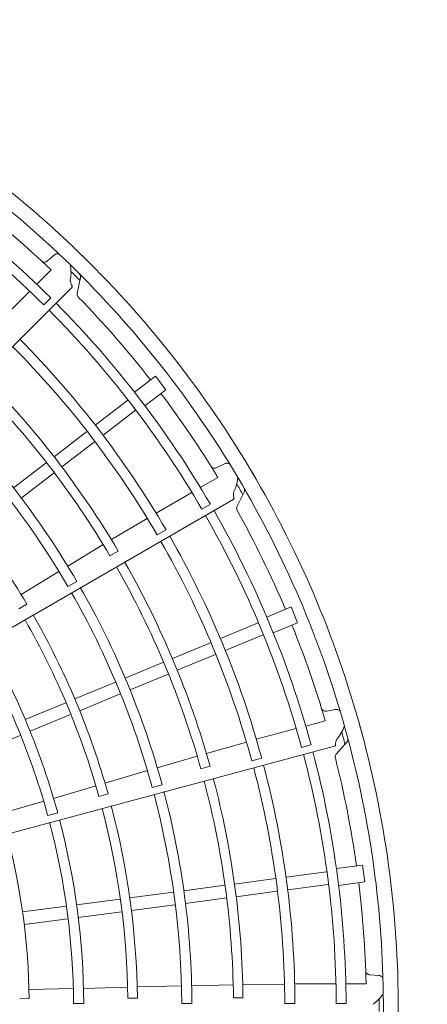
# Model space of a CAD drawing. Extents: x 0 to 8537, y 0 to 5940.
# Drawn here: x 3770 to 3828, y 1787 to 1927 of the extents above; entities that cross this region are included whole.
import ezdxf

# ---------------------------------------------------------------- set-up
doc = ezdxf.new("R2010")
doc.units = 0
doc.layers.get('0').update_dxf_attribs({"linetype": 'CONTINUOUS'})
doc.layers.add('DD0', color=7, linetype='CONTINUOUS')
doc.layers.add('M1', color=3, linetype='CONTINUOUS')
doc.styles.get("Standard").update_dxf_attribs({"font": 'txt', "bigfont": 'BIGFONT'})
doc.dimstyles.new('LEADSTYL', dxfattribs={"dimtxt": 64, "dimasz": 59.999999, "dimexe": 0.18, "dimexo": 0.0625, "dimgap": 1, "dimtad": 0, "dimtih": 1, "dimtoh": 1, "dimdec": 4, "dimzin": 0, "dimdsep": 46, "dimtxsty": 'STANDARD', "dimblk1": 'OPEN', "dimblk2": 'OPEN', "dimsah": 1, "dimcen": 0.09, "dimadec": 0, "dimazin": 0, "dimtfac": 1, "dimtdec": 4, "dimtofl": 0, "dimtmove": 0, "dimatfit": 3, "dimfxl": 1, "dimtolj": 1, "dimtzin": 0, "dimarcsym": 0})
doc.dimstyles.get("Standard").update_dxf_attribs({"dimtxt": 64, "dimasz": 59.999999, "dimexe": 1.5, "dimexo": 0, "dimgap": 1, "dimtad": 3, "dimtih": 1, "dimtoh": 1, "dimdsep": 46, "dimtxsty": 'STANDARD', "dimblk1": 'OPEN', "dimblk2": 'OPEN', "dimsah": 1, "dimcen": 0.09, "dimadec": 0, "dimazin": 0, "dimtfac": 1, "dimtdec": 4, "dimtofl": 0, "dimtmove": 0, "dimatfit": 3, "dimfxl": 1, "dimtolj": 1, "dimtzin": 0, "dimlwd": 13, "dimlwe": 13, "dimarcsym": 0})

# ---------------------------------------------------------------- blocks, each defined once
blk = doc.blocks.new('_OPEN')
at = {"color": 0, "lineweight": 13}
for p, q in [((-0.965926, 0.258819), (0, 0)), ((0, 0), (-1, 0)), ((0, 0), (-0.965926, -0.258819))]:
    blk.add_line(p, q, dxfattribs=at)
blk = doc.blocks.new('*D1')
for p in [(3400.332323, 1997.030608), (4717.208182, 1997.030608), (3908.868323, 1283.366605)]:
    blk.add_point(p)
at = {"layer": 'DD0', "linetype": 'CONTINUOUS'}
for p, q in [((3400.332286, 1997.03061), (4747.208181, 1997.03061)), ((4717.208182, 1937.030611), (4717.208182, 1343.366679)), ((3908.86835, 1283.36668), (4747.208181, 1283.36668))]:
    blk.add_line(p, q, dxfattribs=at)
at = {"layer": 'DD0', "xscale": 59.999999, "yscale": 59.999999}
for p, rotation in [((4717.208182, 1997.03061), 90), ((4717.208182, 1283.36668), 270)]:
    blk.add_blockref('_OPEN', p, dxfattribs=dict(at, rotation=rotation))
at = {"layer": 'DD0', "width": 0.833333}
for s, p in [('鳥居配管', (4697.208182, 1517.532016)), ('３ｍ以下', (4801.208119, 1517.532016))]:
    blk.add_text(s, height=64, rotation=90.000003, dxfattribs=at).set_placement(p)

msp = doc.modelspace()

# ---------------------------------------------------------------- linework, layer by layer
at = {"layer": 'M1', "color": 2, "linetype": 'CONTINUOUS', "lineweight": 13}
for p, q in [((3775.262471, 1893.507059), (3774.346259, 1892.701377)), ((3774.844599, 1891.394038), (3772.80527, 1889.355906)), ((3778.556957, 1888.038805), (3779.025265, 1890.311432)), ((3688.844173, 1799.967586), (3777.779448, 1888.90286)), ((3771.812942, 1888.36416), (3767.647697, 1884.201359)), ((3773.813126, 1886.418753), (3774.804983, 1887.410419)), ((3789.719482, 1876.254348), (3786.741624, 1873.969357)), ((3791.198172, 1874.327269), (3789.719482, 1876.254348)), ((3791.198172, 1874.327269), (3788.22032, 1872.042282)), ((3785.77001, 1872.841097), (3781.144923, 1869.292144)), ((3786.879037, 1871.395794), (3782.254684, 1867.847404)), ((3779.940499, 1868.367955), (3775.267207, 1864.782012)), ((3781.049517, 1866.922647), (3776.376229, 1863.336708)), ((3774.159139, 1863.931761), (3769.485835, 1860.345808)), ((3799.571669, 1863.777683), (3798.478149, 1863.236587)), ((3775.268157, 1862.486455), (3770.59485, 1858.900497)), ((3798.621145, 1861.844815), (3796.123797, 1860.403947)), ((3794.908599, 1859.702828), (3789.807869, 1856.759915)), ((3801.33861, 1857.64308), (3802.37916, 1859.717062)), ((3691.888206, 1795.792192), (3800.811227, 1858.678927)), ((3796.33712, 1857.306023), (3797.551842, 1858.007188)), ((3788.563076, 1855.995532), (3783.444198, 1852.965651)), ((3789.973095, 1853.63314), (3791.238259, 1854.363323)), ((3782.284245, 1852.258125), (3777.21752, 1849.180123)), ((3783.243429, 1850.664121), (3784.418804, 1851.345862)), ((3775.96849, 1848.422679), (3770.581013, 1845.13357)), ((3777.247404, 1846.283274), (3778.512134, 1847.014204)), ((3770.227564, 1843.088082), (3771.401022, 1843.77264)), ((3809.070739, 1843.371095), (3805.602949, 1841.934689)), ((3810.000279, 1841.126966), (3809.070739, 1843.371095)), ((3804.372427, 1841.096345), (3798.9864, 1838.865381)), ((3810.000279, 1841.126966), (3806.532496, 1839.690563)), ((3797.583817, 1838.28441), (3792.141654, 1836.030193)), ((3805.069593, 1839.413253), (3799.68442, 1837.182642)), ((3790.851281, 1835.495702), (3785.409103, 1833.241478)), ((3798.280974, 1836.601316), (3792.838815, 1834.3471)), ((3784.006521, 1832.66051), (3778.227679, 1830.266837)), ((3791.548438, 1833.812609), (3786.106255, 1831.55838)), ((3776.9375, 1829.732426), (3771.158436, 1827.338661)), ((3784.703678, 1830.977415), (3778.92484, 1828.583742)), ((3815.358022, 1828.769628), (3814.161717, 1828.529993)), ((3777.634657, 1828.049331), (3771.855597, 1825.655568)), ((3813.939623, 1827.148634), (3811.154446, 1826.403224)), ((3809.799192, 1826.040511), (3804.110583, 1824.518042)), ((3770.453091, 1825.074629), (3764.674112, 1822.680897)), ((3802.710369, 1824.101881), (3796.981721, 1822.500103)), ((3815.477003, 1822.386738), (3817.018883, 1824.120737)), ((3815.477003, 1822.386738), (3817.018883, 1824.120737)), ((3693.747844, 1790.971217), (3815.235688, 1823.523787)), ((3810.558699, 1823.355647), (3811.913505, 1823.718527)), ((3795.678171, 1822.116904), (3789.987445, 1820.455147)), ((3803.460911, 1821.455046), (3804.871951, 1821.832899)), ((3788.584934, 1820.046785), (3782.529747, 1818.264132)), ((3796.192113, 1820.328959), (3797.503887, 1820.683261)), ((3781.228474, 1817.873946), (3775.19345, 1816.090883)), ((3789.266552, 1817.649271), (3790.677365, 1818.027959)), ((3773.788299, 1815.69153), (3767.726398, 1813.931443)), ((3781.65893, 1816.379821), (3782.96958, 1816.73734)), ((3774.3706, 1813.646361), (3775.781225, 1814.025676)), ((3819.251805, 1806.599837), (3815.530408, 1806.109905)), ((3819.568849, 1804.191592), (3819.251805, 1806.599837)), ((3806.83976, 1804.659511), (3800.999599, 1803.89064)), ((3814.124836, 1805.61861), (3808.344917, 1804.85767)), ((3799.614859, 1803.708335), (3793.774683, 1802.93946)), ((3814.36263, 1803.812428), (3808.583628, 1803.051609)), ((3819.568849, 1804.191592), (3815.847459, 1803.701662)), ((3784.683532, 1801.742589), (3778.481834, 1800.926121)), ((3792.269527, 1802.741303), (3786.068065, 1801.924867)), ((3799.852644, 1801.902154), (3794.012462, 1801.133276)), ((3807.077545, 1802.853329), (3801.237389, 1802.084458)), ((3776.976754, 1800.727972), (3770.775151, 1799.911517)), ((3792.507312, 1800.935121), (3786.305854, 1800.118683)), ((3777.214548, 1798.921791), (3771.012939, 1798.105333)), ((3784.921317, 1799.936407), (3778.719623, 1799.119939)), ((3821.545717, 1790.868635), (3820.328153, 1790.946791)), ((3785.759095, 1789.177591), (3779.468219, 1789.017263)), ((3785.759095, 1789.177591), (3779.468219, 1789.017263)), ((3793.427262, 1789.3724), (3787.117016, 1789.217687)), ((3793.427262, 1789.3724), (3787.117016, 1789.217687)), ((3800.814589, 1789.536116), (3794.887675, 1789.40385)), ((3800.814589, 1789.536116), (3794.887675, 1789.40385)), ((3808.12092, 1789.633391), (3802.1729, 1789.568875)), ((3808.12092, 1789.633391), (3802.1729, 1789.568875)), ((3815.469952, 1789.671241), (3809.581134, 1789.672969)), ((3815.469952, 1789.671241), (3809.581134, 1789.672969)), ((3819.756105, 1789.669983), (3816.872904, 1789.67083)), ((3819.756105, 1789.669983), (3816.872904, 1789.67083)), ((3778.007586, 1788.995198), (3771.696696, 1788.86402)), ((3778.007586, 1788.995198), (3771.696696, 1788.86402)), ((3785.788176, 1787.622967), (3787.146699, 1787.629083)), ((3800.848264, 1787.676077), (3802.20704, 1787.678794)), ((3770.363784, 1787.552207), (3771.722114, 1787.558087)), ((3778.040718, 1786.869005), (3779.501451, 1786.870299)), ((3793.465132, 1786.880163), (3794.925885, 1786.880803)), ((3808.160836, 1786.882489), (3809.621592, 1786.882264)), ((3815.508685, 1786.881287), (3816.911247, 1786.881152))]:
    msp.add_line(p, q, dxfattribs=at)
for centre, radius, start, end in [((3674.508405, 1786.318837), 149.840418, 44.846268, 60.644354), ((3674.508263, 1786.318677), 147.715236, 45.740469, 60.712385), ((3674.508147, 1786.318521), 142.404448, 45.226197, 59.804511), ((3674.508449, 1786.318896), 141.00142, 45.228481, 59.802596), ((3674.51103, 1786.321986), 145.281905, 46.321521, 52.021086), ((3674.508361, 1786.318883), 149.840418, 29.846268, 45.644354), ((3674.508182, 1786.318764), 147.715236, 30.740469, 45.712385), ((3674.453146, 1786.263078), 147.186272, 44.770789, 45.469668), ((3674.507943, 1786.318498), 145.286568, 37.978987, 44.165363), ((3674.50803, 1786.318644), 142.404448, 30.226197, 44.804511), ((3674.508418, 1786.318928), 141.00142, 30.228481, 44.802596), ((3674.507693, 1786.318368), 133.654546, 30.241609, 44.791695), ((3674.508587, 1786.319152), 135.11412, 30.238804, 44.795399), ((3674.507023, 1786.31775), 127.707694, 30.61022, 44.799919), ((3674.508446, 1786.318977), 126.347117, 30.6154, 44.779692), ((3674.511711, 1786.321245), 145.281905, 31.321521, 37.021086), ((3674.508627, 1786.319042), 120.418571, 30.267308, 44.794764), ((3674.508449, 1786.318955), 118.958028, 30.270275, 44.766017), ((3674.508185, 1786.318727), 112.646234, 30.666393, 44.773836), ((3674.50833, 1786.318938), 149.840418, 14.846268, 30.644354), ((3674.440553, 1786.279326), 147.186272, 29.770789, 30.469668), ((3674.508127, 1786.31887), 147.715236, 15.740469, 30.712385), ((3674.508397, 1786.318967), 141.00142, 15.228481, 29.802596), ((3674.507949, 1786.318794), 142.404448, 15.226197, 29.804511), ((3674.507826, 1786.318675), 145.286568, 22.978987, 29.165363), ((3674.507552, 1786.318613), 133.654546, 15.241609, 29.791695), ((3674.508618, 1786.31914), 135.11412, 15.238804, 29.795399), ((3674.506745, 1786.31819), 127.707694, 15.61022, 29.799919), ((3674.508437, 1786.319007), 126.347117, 15.6154, 29.779692), ((3674.508434, 1786.318985), 118.958028, 15.270275, 29.766017), ((3674.508628, 1786.319023), 120.418571, 15.267308, 29.794764), ((3674.508427, 1786.318947), 111.287405, 15.671365, 29.749905), ((3674.50812, 1786.318833), 112.646234, 15.666393, 29.773836), ((3674.512178, 1786.320353), 145.281905, 16.321521, 22.021086), ((3674.507676, 1786.318637), 104.995294, 15.300911, 29.734859), ((3674.508476, 1786.319038), 103.533697, 15.304343, 29.731144), ((3674.432595, 1786.298279), 147.186272, 14.770789, 15.469668), ((3674.432595, 1786.298279), 147.186272, 14.770789, 15.469668), ((3674.508101, 1786.318986), 147.715236, 0.740469, 15.712385), ((3674.508315, 1786.318999), 149.840418, 359.846268, 375.644354), ((3674.507909, 1786.318959), 142.404448, 0.226197, 14.804511), ((3674.508387, 1786.31901), 141.00142, 0.228481, 14.802596), ((3674.50776, 1786.318876), 145.286568, 7.978987, 14.165363), ((3674.507479, 1786.318887), 133.654546, 0.241609, 14.791695), ((3674.508645, 1786.31912), 135.11412, 0.238804, 14.795399), ((3674.508436, 1786.319039), 126.347117, 0.6154, 14.779692), ((3674.50659, 1786.318688), 127.707694, 0.61022, 14.799919), ((3674.508624, 1786.319005), 120.418571, 0.267308, 14.794764), ((3674.508427, 1786.319018), 118.958028, 0.270275, 14.766017), ((3674.508411, 1786.318983), 111.287405, 0.671365, 14.749905), ((3674.508084, 1786.318953), 112.646234, 0.666393, 14.773836), ((3674.507605, 1786.318877), 104.995294, 0.300911, 14.734859), ((3674.508482, 1786.319058), 103.533697, 0.304343, 14.731144), ((3674.509641, 1786.31919), 97.220367, 0.73015, 14.713788), ((3674.512397, 1786.31937), 145.281905, 1.321521, 7.021086), ((3674.508106, 1786.319105), 147.715236, 345.740469, 360.712385), ((3674.508316, 1786.319063), 149.840418, 344.846268, 360.644354), ((3674.429813, 1786.318646), 147.186272, 359.770789, 360.469668)]:
    msp.add_arc(centre, radius, start, end, dxfattribs=at)
at = {"layer": 'M1', "color": 2, "linetype": 'CONTINUOUS', "lineweight": 13, "extrusion": (0, 0, -1)}
for points, knots in [([(3775.262471, 1893.507059), (3775.312469, 1893.544434), (3775.362467, 1893.581812), (3775.4107, 1893.610214), (3775.458933, 1893.638615), (3775.505403, 1893.658049), (3775.565482, 1893.673761), (3775.625562, 1893.689472), (3775.699253, 1893.70147), (3775.765134, 1893.701306), (3775.831015, 1893.701143), (3775.889089, 1893.688827), (3775.935583, 1893.669448), (3775.982077, 1893.650069), (3776.016994, 1893.623634), (3776.051909, 1893.597195)], [0, 0, 0, 0, 1, 1, 1, 2, 2, 2, 3, 3, 3, 4, 4, 4, 5, 5, 5, 5]), ([(3774.346259, 1892.701377), (3774.296925, 1892.66423), (3774.24759, 1892.627079), (3774.199018, 1892.599307), (3774.150446, 1892.571535), (3774.102637, 1892.553131), (3774.044603, 1892.537364), (3773.986569, 1892.521597), (3773.91831, 1892.508458), (3773.841984, 1892.513848), (3773.765659, 1892.519237), (3773.681268, 1892.543145), (3773.62442, 1892.570029), (3773.57514, 1892.593334), (3773.546556, 1892.618869), (3773.517973, 1892.644408)], [0, 0, 0, 0, 1, 1, 1, 2, 2, 2, 3, 3, 3, 4, 4, 4, 5, 5, 5, 5]), ([(3777.584954, 1890.018965), (3777.631314, 1890.295807), (3777.677676, 1890.572652), (3777.683338, 1890.9276), (3777.689001, 1891.282547), (3777.65397, 1891.715598), (3777.599932, 1891.948972), (3777.59488, 1891.970791), (3777.589662, 1891.990865), (3777.584443, 1892.010939)], [0, 0, 0, 0, 1, 1, 1, 2, 2, 2, 3, 3, 3, 3]), ([(3779.026025, 1890.315129), (3779.034686, 1890.39818), (3779.043345, 1890.48123), (3779.024328, 1890.568214), (3779.005311, 1890.655198), (3778.958616, 1890.746112), (3778.914749, 1890.805118), (3778.894555, 1890.832281), (3778.874959, 1890.852681), (3778.862175, 1890.865558), (3778.861524, 1890.866214), (3778.86089, 1890.86685), (3778.860257, 1890.867486)], [0, 0, 0, 0, 1, 1, 1, 2, 2, 2, 3, 3, 3, 4, 4, 4, 4]), ([(3777.817894, 1889.192592), (3777.803036, 1889.212474), (3777.788179, 1889.232357), (3777.771966, 1889.258483), (3777.728588, 1889.328386), (3777.67551, 1889.44299), (3777.638342, 1889.551826), (3777.601175, 1889.660662), (3777.57992, 1889.763735), (3777.57561, 1889.84283), (3777.572071, 1889.907791), (3777.579963, 1889.95658), (3777.587855, 1890.005367)], [0, 0, 0, 0, 1, 1, 1, 2, 2, 2, 3, 3, 3, 4, 4, 4, 4]), ([(3777.814147, 1889.19038), (3777.820117, 1889.179892), (3777.824955, 1889.169609), (3777.829208, 1889.15937), (3777.842014, 1889.128538), (3777.849507, 1889.098104), (3777.850921, 1889.068655), (3777.852335, 1889.039206), (3777.847672, 1889.010743), (3777.834746, 1888.983274), (3777.821821, 1888.955804), (3777.800635, 1888.929333), (3777.779448, 1888.90286)], [0, 0, 0, 0, 1, 1, 1, 2, 2, 2, 3, 3, 3, 4, 4, 4, 4]), ([(3778.567487, 1888.089894), (3778.558625, 1888.007654), (3778.549765, 1887.925416), (3778.568886, 1887.838158), (3778.588008, 1887.750899), (3778.635112, 1887.658623), (3778.6789, 1887.599721), (3778.69653, 1887.576006), (3778.713623, 1887.557701), (3778.724749, 1887.546189), (3778.725392, 1887.545523), (3778.726015, 1887.544881), (3778.726638, 1887.544238)], [0, 0, 0, 0, 1, 1, 1, 2, 2, 2, 3, 3, 3, 4, 4, 4, 4]), ([(3798.478149, 1863.236587), (3798.420882, 1863.213475), (3798.363614, 1863.190358), (3798.309509, 1863.176104), (3798.255404, 1863.161849), (3798.20446, 1863.156447), (3798.144323, 1863.156237), (3798.084186, 1863.156028), (3798.014851, 1863.161003), (3797.942522, 1863.185964), (3797.870192, 1863.210924), (3797.794864, 1863.255859), (3797.746912, 1863.29654), (3797.705343, 1863.331806), (3797.684342, 1863.363869), (3797.663342, 1863.395936)], [0, 0, 0, 0, 1, 1, 1, 2, 2, 2, 3, 3, 3, 4, 4, 4, 5, 5, 5, 5]), ([(3799.571669, 1863.777683), (3799.629636, 1863.800844), (3799.687605, 1863.824008), (3799.741545, 1863.838958), (3799.795486, 1863.853909), (3799.845402, 1863.860653), (3799.9075, 1863.860279), (3799.969599, 1863.859906), (3800.043884, 1863.852422), (3800.107479, 1863.835213), (3800.171073, 1863.818003), (3800.22398, 1863.791077), (3800.263874, 1863.760325), (3800.303769, 1863.729572), (3800.330653, 1863.695001), (3800.357536, 1863.660426)], [0, 0, 0, 0, 1, 1, 1, 2, 2, 2, 3, 3, 3, 4, 4, 4, 5, 5, 5, 5]), ([(3800.91223, 1859.80734), (3801.028662, 1860.06275), (3801.145097, 1860.318163), (3801.242433, 1860.65955), (3801.33977, 1861.000938), (3801.418014, 1861.4283), (3801.42622, 1861.667707), (3801.426987, 1861.69009), (3801.427142, 1861.710831), (3801.427297, 1861.731572)], [0, 0, 0, 0, 1, 1, 1, 2, 2, 2, 3, 3, 3, 3]), ([(3800.923351, 1858.948837), (3800.914146, 1858.971886), (3800.904941, 1858.994936), (3800.896043, 1859.024369), (3800.872234, 1859.103117), (3800.850627, 1859.227554), (3800.842894, 1859.342301), (3800.835162, 1859.457048), (3800.841309, 1859.56211), (3800.857617, 1859.639625), (3800.871011, 1859.703289), (3800.891262, 1859.748373), (3800.911512, 1859.793454)], [0, 0, 0, 0, 1, 1, 1, 2, 2, 2, 3, 3, 3, 4, 4, 4, 4]), ([(3802.38085, 1859.720436), (3802.410711, 1859.798416), (3802.44057, 1859.876395), (3802.444714, 1859.965337), (3802.448858, 1860.054279), (3802.427285, 1860.154181), (3802.400184, 1860.222529), (3802.387708, 1860.253994), (3802.374061, 1860.27877), (3802.365044, 1860.294517), (3802.364585, 1860.295319), (3802.364138, 1860.296098), (3802.363691, 1860.296876)], [0, 0, 0, 0, 1, 1, 1, 2, 2, 2, 3, 3, 3, 4, 4, 4, 4]), ([(3800.91916, 1858.947669), (3800.922211, 1858.935993), (3800.924224, 1858.924809), (3800.925681, 1858.913817), (3800.930071, 1858.880721), (3800.929432, 1858.849386), (3800.923176, 1858.820574), (3800.91692, 1858.791762), (3800.905048, 1858.765476), (3800.885454, 1858.742288), (3800.865859, 1858.7191), (3800.838544, 1858.699014), (3800.811227, 1858.678927)], [0, 0, 0, 0, 1, 1, 1, 2, 2, 2, 3, 3, 3, 4, 4, 4, 4]), ([(3801.362003, 1857.689703), (3801.332158, 1857.612559), (3801.302315, 1857.535416), (3801.298201, 1857.446182), (3801.294086, 1857.356947), (3801.315703, 1857.255624), (3801.342754, 1857.187396), (3801.353645, 1857.159926), (3801.365418, 1857.137821), (3801.373185, 1857.123821), (3801.373634, 1857.123012), (3801.374069, 1857.12223), (3801.374505, 1857.121448)], [0, 0, 0, 0, 1, 1, 1, 2, 2, 2, 3, 3, 3, 4, 4, 4, 4]), ([(3814.161717, 1828.529993), (3814.10042, 1828.52249), (3814.039119, 1828.514983), (3813.983168, 1828.515218), (3813.927218, 1828.515452), (3813.876612, 1828.523419), (3813.818469, 1828.538781), (3813.760327, 1828.554144), (3813.694643, 1828.576895), (3813.631238, 1828.619725), (3813.567833, 1828.662555), (3813.506703, 1828.725456), (3813.470913, 1828.777162), (3813.439888, 1828.821984), (3813.427901, 1828.85839), (3813.415916, 1828.894799)], [0, 0, 0, 0, 1, 1, 1, 2, 2, 2, 3, 3, 3, 4, 4, 4, 5, 5, 5, 5]), ([(3815.358022, 1828.769628), (3815.420008, 1828.776996), (3815.481997, 1828.784368), (3815.537969, 1828.784848), (3815.593941, 1828.785328), (3815.643902, 1828.778923), (3815.703788, 1828.76249), (3815.763674, 1828.746057), (3815.833491, 1828.719602), (3815.890464, 1828.686519), (3815.947437, 1828.653437), (3815.991573, 1828.613735), (3816.022148, 1828.573705), (3816.052724, 1828.533675), (3816.069745, 1828.493324), (3816.086763, 1828.452969)], [0, 0, 0, 0, 1, 1, 1, 2, 2, 2, 3, 3, 3, 4, 4, 4, 5, 5, 5, 5]), ([(3815.625304, 1824.587608), (3815.803873, 1824.804181), (3815.982447, 1825.020755), (3816.164824, 1825.325317), (3816.347202, 1825.629879), (3816.53339, 1826.022428), (3816.603278, 1826.251554), (3816.609813, 1826.272976), (3816.615331, 1826.29297), (3816.620848, 1826.312964)], [0, 0, 0, 0, 1, 1, 1, 2, 2, 2, 3, 3, 3, 3]), ([(3815.413849, 1823.755479), (3815.410923, 1823.780126), (3815.407998, 1823.804773), (3815.40702, 1823.835505), (3815.404405, 1823.917732), (3815.41574, 1824.043522), (3815.43797, 1824.15636), (3815.4602, 1824.269198), (3815.493329, 1824.36909), (3815.529144, 1824.439743), (3815.55856, 1824.497771), (3815.589789, 1824.536077), (3815.621017, 1824.574382)], [0, 0, 0, 0, 1, 1, 1, 2, 2, 2, 3, 3, 3, 4, 4, 4, 4]), ([(3817.021389, 1824.123559), (3817.070416, 1824.191153), (3817.119439, 1824.258746), (3817.146462, 1824.343585), (3817.173485, 1824.428424), (3817.178503, 1824.530506), (3817.170016, 1824.60354), (3817.166109, 1824.637161), (3817.159339, 1824.664625), (3817.154706, 1824.682169), (3817.15447, 1824.683063), (3817.154239, 1824.68393), (3817.154009, 1824.684798)], [0, 0, 0, 0, 1, 1, 1, 2, 2, 2, 3, 3, 3, 4, 4, 4, 4]), ([(3817.021389, 1824.123559), (3817.070416, 1824.191153), (3817.119439, 1824.258746), (3817.146462, 1824.343585), (3817.173485, 1824.428424), (3817.178503, 1824.530506), (3817.170016, 1824.60354), (3817.166109, 1824.637161), (3817.159339, 1824.664625), (3817.154706, 1824.682169), (3817.15447, 1824.683063), (3817.154239, 1824.68393), (3817.154009, 1824.684798)], [0, 0, 0, 0, 1, 1, 1, 2, 2, 2, 3, 3, 3, 4, 4, 4, 4]), ([(3815.409498, 1823.755436), (3815.409424, 1823.743368), (3815.408473, 1823.732044), (3815.407036, 1823.72105), (3815.40271, 1823.687946), (3815.393983, 1823.657843), (3815.380483, 1823.631632), (3815.366983, 1823.605421), (3815.348713, 1823.583104), (3815.323784, 1823.565777), (3815.298856, 1823.548451), (3815.267273, 1823.536119), (3815.235688, 1823.523787)], [0, 0, 0, 0, 1, 1, 1, 2, 2, 2, 3, 3, 3, 4, 4, 4, 4]), ([(3815.511667, 1822.425718), (3815.462872, 1822.358927), (3815.41408, 1822.292137), (3815.38701, 1822.207008), (3815.359941, 1822.121879), (3815.354597, 1822.018413), (3815.363067, 1821.945508), (3815.366477, 1821.916156), (3815.372128, 1821.891757), (3815.376007, 1821.876224), (3815.376231, 1821.875326), (3815.376449, 1821.874459), (3815.376667, 1821.873591)], [0, 0, 0, 0, 1, 1, 1, 2, 2, 2, 3, 3, 3, 4, 4, 4, 4]), ([(3815.511667, 1822.425718), (3815.462872, 1822.358927), (3815.41408, 1822.292137), (3815.38701, 1822.207008), (3815.359941, 1822.121879), (3815.354597, 1822.018413), (3815.363067, 1821.945508), (3815.366477, 1821.916156), (3815.372128, 1821.891757), (3815.376007, 1821.876224), (3815.376231, 1821.875326), (3815.376449, 1821.874459), (3815.376667, 1821.873591)], [0, 0, 0, 0, 1, 1, 1, 2, 2, 2, 3, 3, 3, 4, 4, 4, 4]), ([(3820.328153, 1790.946791), (3820.267002, 1790.955409), (3820.205848, 1790.964024), (3820.151864, 1790.978731), (3820.09788, 1790.993439), (3820.051061, 1791.014232), (3819.998876, 1791.044119), (3819.946691, 1791.074006), (3819.889133, 1791.112983), (3819.838974, 1791.170764), (3819.788815, 1791.228545), (3819.746047, 1791.305124), (3819.724859, 1791.364331), (3819.706492, 1791.415656), (3819.704336, 1791.453924), (3819.702183, 1791.492195)], [0, 0, 0, 0, 1, 1, 1, 2, 2, 2, 3, 3, 3, 4, 4, 4, 5, 5, 5, 5]), ([(3821.545717, 1790.868635), (3821.607498, 1790.859708), (3821.669283, 1790.850785), (3821.723471, 1790.836762), (3821.77766, 1790.822739), (3821.824261, 1790.803622), (3821.877853, 1790.772249), (3821.931446, 1790.740876), (3821.992036, 1790.697252), (3822.038506, 1790.650552), (3822.084976, 1790.603851), (3822.117332, 1790.554078), (3822.136505, 1790.507499), (3822.155678, 1790.460919), (3822.161675, 1790.417537), (3822.167669, 1790.374153)], [0, 0, 0, 0, 1, 1, 1, 2, 2, 2, 3, 3, 3, 4, 4, 4, 5, 5, 5, 5]), ([(3821.545717, 1790.868635), (3821.607498, 1790.859708), (3821.669283, 1790.850785), (3821.723471, 1790.836762), (3821.77766, 1790.822739), (3821.824261, 1790.803622), (3821.877853, 1790.772249), (3821.931446, 1790.740876), (3821.992036, 1790.697252), (3822.038506, 1790.650552), (3822.084976, 1790.603851), (3822.117332, 1790.554078), (3822.136505, 1790.507499), (3822.155678, 1790.460919), (3822.161675, 1790.417537), (3822.167669, 1790.374153)], [0, 0, 0, 0, 1, 1, 1, 2, 2, 2, 3, 3, 3, 4, 4, 4, 5, 5, 5, 5]), ([(3820.721505, 1786.759936), (3820.950043, 1786.922912), (3821.178585, 1787.085888), (3821.433575, 1787.33287), (3821.688564, 1787.579852), (3821.970007, 1787.910836), (3822.096817, 1788.114066), (3822.108673, 1788.133067), (3822.119177, 1788.150951), (3822.129682, 1788.168836)], [0, 0, 0, 0, 1, 1, 1, 2, 2, 2, 3, 3, 3, 3]), ([(3820.721505, 1786.759936), (3820.950043, 1786.922912), (3821.178585, 1787.085888), (3821.433575, 1787.33287), (3821.688564, 1787.579852), (3821.970007, 1787.910836), (3822.096817, 1788.114066), (3822.108673, 1788.133067), (3822.119177, 1788.150951), (3822.129682, 1788.168836)], [0, 0, 0, 0, 1, 1, 1, 2, 2, 2, 3, 3, 3, 3])]:
    msp.add_open_spline(points, degree=3, knots=knots, dxfattribs=at)

# ---------------------------------------------------------------- dimensions: what is measured, and where the dimension line sits
at = {"layer": 'DD0', "color": 7}
dim = msp.add_linear_dim(base=(4717.208182, 1997.030608), p1=(3908.868323, 1283.366605), p2=(3400.332323, 1997.030608), angle=90, text='鳥居配管３ｍ以下', dimstyle='STANDARD', override={"dimtxt": 64, "dimexe": 29.999963, "dimexo": 3.69784e-05, "dimtih": 1, "dimtoh": 1, "dimtmove": 2, "dimlwd": 13, "dimlwe": 13}, dxfattribs=at)
dim.commit()
dim.dimension.update_dxf_attribs({"geometry": '*D1', "text_midpoint": (4665.208184, 1640.19864), "dimtype": 160, "text_rotation": 90.000002})

# ---------------------------------------------------------------- leaders
at = {"layer": 'DD0'}
for points in [[(3176.965285, 1900.021181), (3297.784985, 2723.44631), (3941.78522, 2723.44631)], [(3548.315987, 1366.157054), (4090.210205, 1879.130374), (4606.210259, 1879.130374)]]:
    msp.add_leader(points, dimstyle='LEADSTYL', override={"dimldrblk": 'OPEN', "dimlwd": 13, "dimlwe": 13}, dxfattribs=at)

doc.saveas('drawing.dxf')
